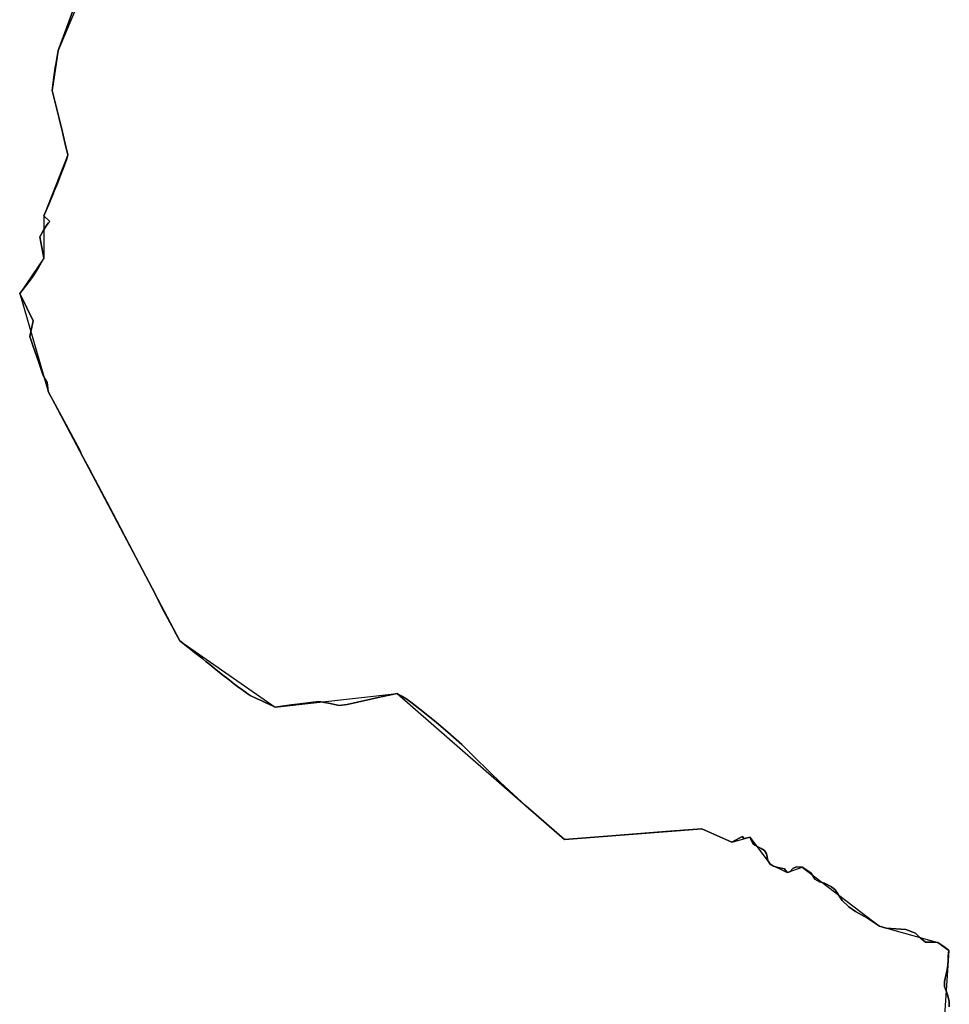
# Model space of a CAD drawing. Units: inches. Extents: x 48930 to 106139, y 57015 to 138759.
# Drawn here: x 57894 to 59378, y 81856 to 83427 of the extents above; entities that cross this region are included whole.
import ezdxf

# ---------------------------------------------------------------- set-up
doc = ezdxf.new("R2010")
doc.units = ezdxf.units.IN
doc.header["$MEASUREMENT"] = 0
for name, color, linetype in [('LIMADM_CANTONS', 10, 'Continuous'), ('LIMADM_COMM_CADASTRALES', 10, 'Continuous'), ('LIMADM_COMMUNES', 10, 'Continuous'), ('LIMADM_DISTRICTS', 10, 'Continuous'), ('LIMADM_GEN_CANTONS', 10, 'Continuous'), ('LIMADM_GEN_COMM_CADASTRALES', 10, 'Continuous'), ('LIMADM_GEN_COMMUNES', 10, 'Continuous'), ('LIMADM_GEN_DISTRICTS', 10, 'Continuous'), ('LIMADM_GEN_PAYS', 10, 'Continuous'), ('LIMADM_GEN_SECTIONS', 10, 'Continuous'), ('LIMADM_JUDICIAIRE', 10, 'Continuous'), ('LIMADM_LEGISLATIVE', 10, 'Continuous'), ('LIMADM_PAYS', 10, 'Continuous'), ('LIMADM_SECTIONS', 10, 'Continuous')]:
    doc.layers.add(name, color=color, linetype=linetype)

# ---------------------------------------------------------------- blocks, each defined once
blk = doc.blocks.new('limadmin_ACAD_1_FMEBLOCK28')
at = {"layer": 'LIMADM_COMMUNES'}
blk.add_lwpolyline([(-5724.3975, -1166.3455), (-5739.6085, -1206.8615), (-5749.5055, -1233.6095), (-5753.5775, -1256.0295), (-5754.3275, -1260.8905), (-5757.3615, -1280.5645), (-5759.4935, -1297.6815), (-5748.2565, -1342.1355), (-5742.8045, -1364.3435), (-5738.8525, -1380.4435), (-5734.0095, -1400.4405), (-5736.0295, -1406.5935), (-5741.5605, -1422.4585), (-5744.1075, -1429.0235), (-5750.6615, -1445.9145), (-5755.8165, -1458.3025), (-5757.6475, -1462.7015), (-5763.5025, -1476.5945), (-5772.2925, -1497.4515), (-5763.1705, -1506.6205), (-5764.9165, -1508.8345), (-5768.6045, -1513.4455), (-5773.9405, -1522.5775), (-5778.6955, -1531.0385), (-5772.3905, -1564.9995), (-5781.1235, -1579.9415), (-5790.3415, -1594.6065), (-5797.6895, -1604.4085), (-5802.0295, -1610.0285), (-5811.0795, -1621.7485), (-5799.7425, -1644.5495), (-5789.3605, -1665.3025), (-5794.7945, -1690.1135), (-5789.9475, -1704.2335), (-5780.6465, -1731.7505), (-5776.3765, -1744.3865), (-5773.3695, -1752.1345), (-5771.1375, -1756.9315), (-5767.4505, -1763.6645), (-5765.5525, -1777.8565), (-5733.8055, -1836.6665), (-5715.2925, -1871.4975), (-5712.2025, -1878.2385), (-5698.4785, -1903.2835), (-5697.8395, -1904.7035), (-5690.3465, -1918.8985), (-5662.4575, -1971.7375), (-5630.4695, -2032.8825), (-5599.8415, -2091.8145), (-5580.2635, -2129.4745), (-5567.8435, -2152.5335), (-5561.3425, -2165.2615), (-5555.5565, -2175.9255), (-5542.7775, -2185.9515), (-5534.5965, -2192.3695), (-5530.0745, -2195.8515), (-5518.9015, -2204.4545), (-5513.7255, -2208.4405), (-5507.5255, -2213.2145), (-5500.5775, -2219.4585), (-5486.7145, -2230.3775), (-5478.9585, -2236.4865), (-5473.6435, -2240.5425), (-5467.4245, -2245.2885), (-5461.1745, -2250.0585), (-5458.7755, -2251.8895), (-5446.2165, -2260.8065), (-5443.4455, -2262.7735), (-5431.8555, -2268.0745), (-5425.8385, -2270.9535), (-5420.1975, -2273.6535), (-5414.3605, -2276.4465), (-5403.5225, -2281.6325), (-5377.2425, -2277.9715), (-5367.8635, -2276.6645), (-5354.6655, -2275.1005), (-5333.6375, -2272.6085), (-5318.1125, -2275.3755), (-5301.2295, -2278.6035), (-5288.6155, -2277.0355), (-5234.2835, -2265.0945), (-5208.7075, -2259.4915), (-5201.0125, -2263.7585), (-5193.1225, -2268.7025), (-5184.7875, -2275.2665), (-5167.5515, -2288.5995), (-5145.7675, -2305.8075), (-5127.6515, -2321.6045), (-5105.2955, -2341.1325), (-5086.5105, -2359.5485), (-5060.7635, -2384.9485), (-5043.7415, -2401.8025), (-5002.9655, -2438.8705), (-4970.3345, -2467.6975), (-4941.7205, -2492.8585), (-4866.0945, -2486.7235), (-4779.6235, -2479.9985), (-4722.5315, -2475.6385), (-4674.3445, -2497.1105), (-4661.3995, -2490.0275), (-4657.1805, -2487.7185), (-4655.4635, -2490.7775), (-4649.5225, -2489.8765), (-4645.7815, -2489.1765), (-4644.5715, -2490.8775), (-4640.7215, -2498.9825), (-4637.8605, -2501.4845), (-4627.8485, -2506.8885), (-4622.2375, -2510.1905), (-4619.0465, -2515.5945), (-4616.7365, -2526.0015), (-4613.0085, -2531.9595), (-4607.9485, -2535.1615), (-4600.4665, -2537.1625), (-4590.4545, -2539.5645), (-4586.2735, -2545.1685), (-4582.0935, -2544.2675), (-4576.8125, -2539.1645), (-4571.0915, -2536.1625), (-4561.9595, -2536.6625), (-4553.2675, -2542.5665), (-4547.9865, -2546.4695), (-4542.0455, -2556.0765), (-4534.3925, -2559.9335), (-4526.5815, -2562.2345), (-4515.4695, -2568.0385), (-4509.6385, -2572.9425), (-4498.4155, -2590.0545), (-4487.4655, -2600.2955), (-4476.7935, -2607.7005), (-4457.8695, -2618.1075), (-4438.6155, -2631.1165), (-4427.9435, -2633.9185), (-4412.8715, -2635.1195), (-4396.7905, -2636.2805), (-4381.4975, -2642.1845), (-4373.6865, -2649.4895), (-4365.3245, -2656.5945), (-4352.8925, -2656.5945), (-4345.5215, -2657.1955), (-4333.7495, -2665.0005), (-4328.2475, -2669.8035), (-4329.1295, -2678.5355), (-4329.1295, -2684.3395), (-4329.5695, -2693.4455), (-4330.9995, -2702.5515), (-4334.7405, -2719.0635), (-4334.8505, -2727.3695), (-4330.3565, -2740.0055), (-4327.2765, -2751.3135), (-4327.2765, -2759.4185)], dxfattribs=at)

msp = doc.modelspace()

# ---------------------------------------------------------------- linework, layer by layer
at = {"layer": 'LIMADM_CANTONS'}
msp.add_lwpolyline([(57980.55, 83445.468), (57965.339, 83404.952), (57955.442, 83378.204), (57951.37, 83355.784), (57950.62, 83350.923), (57947.586, 83331.249), (57945.454, 83314.132), (57956.691, 83269.678), (57962.143, 83247.47), (57966.095, 83231.37), (57970.938, 83211.373), (57968.918, 83205.22), (57963.387, 83189.355), (57960.84, 83182.79), (57954.286, 83165.899), (57949.131, 83153.511), (57947.3, 83149.112), (57941.445, 83135.219), (57932.655, 83114.362), (57941.777, 83105.193), (57940.031, 83102.979), (57936.343, 83098.368), (57931.007, 83089.236), (57926.252, 83080.775), (57932.557, 83046.814), (57923.824, 83031.872), (57914.606, 83017.207), (57907.258, 83007.405), (57902.918, 83001.785), (57893.868, 82990.065), (57905.205, 82967.264), (57915.587, 82946.511), (57910.153, 82921.7), (57915, 82907.58), (57924.301, 82880.063), (57928.571, 82867.427), (57931.578, 82859.679), (57933.81, 82854.882), (57937.497, 82848.149), (57939.395, 82833.957), (57971.142, 82775.147), (57989.655, 82740.316), (57992.745, 82733.575), (58006.469, 82708.53), (58007.108, 82707.11), (58014.601, 82692.915), (58042.49, 82640.076), (58074.478, 82578.931), (58105.106, 82519.999), (58124.684, 82482.339), (58137.104, 82459.28), (58143.605, 82446.552), (58149.391, 82435.888), (58162.17, 82425.862), (58170.351, 82419.444), (58174.873, 82415.962), (58186.046, 82407.359), (58191.222, 82403.373), (58197.422, 82398.599), (58204.37, 82392.355), (58218.233, 82381.436), (58225.989, 82375.327), (58231.304, 82371.271), (58237.523, 82366.525), (58243.773, 82361.755), (58246.172, 82359.924), (58258.731, 82351.007), (58261.502, 82349.04), (58273.092, 82343.739), (58279.109, 82340.86), (58284.75, 82338.16), (58290.587, 82335.367), (58301.425, 82330.181), (58327.705, 82333.842), (58337.084, 82335.149), (58350.282, 82336.713), (58371.31, 82339.205), (58386.835, 82336.438), (58403.718, 82333.21), (58416.332, 82334.778), (58470.664, 82346.719), (58496.24, 82352.322), (58503.935, 82348.055), (58511.825, 82343.111), (58520.16, 82336.547), (58537.396, 82323.214), (58559.18, 82306.006), (58577.296, 82290.209), (58599.652, 82270.681), (58618.437, 82252.265), (58644.184, 82226.865), (58661.206, 82210.011), (58701.982, 82172.943), (58734.613, 82144.116), (58763.227, 82118.955), (58838.853, 82125.09), (58925.324, 82131.815), (58982.416, 82136.175), (59030.603, 82114.703), (59043.548, 82121.786), (59047.767, 82124.095), (59049.484, 82121.036), (59055.425, 82121.937), (59059.166, 82122.637), (59060.376, 82120.936), (59064.226, 82112.831), (59067.087, 82110.329), (59077.099, 82104.925), (59082.71, 82101.623), (59085.901, 82096.219), (59088.211, 82085.812), (59091.939, 82079.854), (59096.999, 82076.652), (59104.481, 82074.651), (59114.493, 82072.249), (59118.674, 82066.645), (59122.854, 82067.546), (59128.135, 82072.649), (59133.856, 82075.651), (59142.988, 82075.151), (59151.68, 82069.247), (59156.961, 82065.344), (59162.902, 82055.737), (59170.555, 82051.88), (59178.366, 82049.579), (59189.478, 82043.775), (59195.309, 82038.871), (59206.532, 82021.759), (59217.482, 82011.518), (59228.154, 82004.113), (59247.078, 81993.706), (59266.332, 81980.697), (59277.004, 81977.895), (59292.076, 81976.694), (59308.157, 81975.533), (59323.45, 81969.629), (59331.261, 81962.324), (59339.623, 81955.219), (59352.055, 81955.219), (59359.426, 81954.618), (59371.198, 81946.813), (59376.7, 81942.01), (59375.818, 81933.278), (59375.818, 81927.474), (59375.378, 81918.368), (59373.948, 81909.262), (59370.207, 81892.75), (59370.097, 81884.444), (59374.591, 81871.808), (59377.671, 81860.5), (59377.671, 81852.395)], dxfattribs=at)
at = {"layer": 'LIMADM_COMM_CADASTRALES'}
msp.add_lwpolyline([(57980.55, 83445.468), (57965.339, 83404.952), (57955.442, 83378.204), (57951.37, 83355.784), (57950.62, 83350.923), (57947.586, 83331.249), (57945.454, 83314.132), (57956.691, 83269.678), (57962.143, 83247.47), (57966.095, 83231.37), (57970.938, 83211.373), (57968.918, 83205.22), (57963.387, 83189.355), (57960.84, 83182.79), (57954.286, 83165.899), (57949.131, 83153.511), (57947.3, 83149.112), (57941.445, 83135.219), (57932.655, 83114.362), (57941.777, 83105.193), (57940.031, 83102.979), (57936.343, 83098.368), (57931.007, 83089.236), (57926.252, 83080.775), (57932.557, 83046.814), (57923.824, 83031.872), (57914.606, 83017.207), (57907.258, 83007.405), (57902.918, 83001.785), (57893.868, 82990.065), (57905.205, 82967.264), (57915.587, 82946.511), (57910.153, 82921.7), (57915, 82907.58), (57924.301, 82880.063), (57928.571, 82867.427), (57931.578, 82859.679), (57933.81, 82854.882), (57937.497, 82848.149), (57939.395, 82833.957), (57971.142, 82775.147), (57989.655, 82740.316), (57992.745, 82733.575), (58006.469, 82708.53), (58007.108, 82707.11), (58014.601, 82692.915), (58042.49, 82640.076), (58074.478, 82578.931), (58105.106, 82519.999), (58124.684, 82482.339), (58137.104, 82459.28), (58143.605, 82446.552), (58149.391, 82435.888), (58162.17, 82425.862), (58170.351, 82419.444), (58174.873, 82415.962), (58186.046, 82407.359), (58191.222, 82403.373), (58197.422, 82398.599), (58204.37, 82392.355), (58218.233, 82381.436), (58225.989, 82375.327), (58231.304, 82371.271), (58237.523, 82366.525), (58243.773, 82361.755), (58246.172, 82359.924), (58258.731, 82351.007), (58261.502, 82349.04), (58273.092, 82343.739), (58279.109, 82340.86), (58284.75, 82338.16), (58290.587, 82335.367), (58301.425, 82330.181), (58327.705, 82333.842), (58337.084, 82335.149), (58350.282, 82336.713), (58371.31, 82339.205), (58386.835, 82336.438), (58403.718, 82333.21), (58416.332, 82334.778), (58470.664, 82346.719), (58496.24, 82352.322), (58503.935, 82348.055), (58511.825, 82343.111), (58520.16, 82336.547), (58537.396, 82323.214), (58559.18, 82306.006), (58577.296, 82290.209), (58599.652, 82270.681), (58618.437, 82252.265), (58644.184, 82226.865), (58661.206, 82210.011), (58701.982, 82172.943), (58734.613, 82144.116), (58763.227, 82118.955), (58838.853, 82125.09), (58925.324, 82131.815), (58982.416, 82136.175), (59030.603, 82114.703), (59043.548, 82121.786), (59047.767, 82124.095), (59049.484, 82121.036), (59055.425, 82121.937), (59059.166, 82122.637), (59060.376, 82120.936), (59064.226, 82112.831), (59067.087, 82110.329), (59077.099, 82104.925), (59082.71, 82101.623), (59085.901, 82096.219), (59088.211, 82085.812), (59091.939, 82079.854), (59096.999, 82076.652), (59104.481, 82074.651), (59114.493, 82072.249), (59118.674, 82066.645), (59122.854, 82067.546), (59128.135, 82072.649), (59133.856, 82075.651), (59142.988, 82075.151), (59151.68, 82069.247), (59156.961, 82065.344), (59162.902, 82055.737), (59170.555, 82051.88), (59178.366, 82049.579), (59189.478, 82043.775), (59195.309, 82038.871), (59206.532, 82021.759), (59217.482, 82011.518), (59228.154, 82004.113), (59247.078, 81993.706), (59266.332, 81980.697), (59277.004, 81977.895), (59292.076, 81976.694), (59308.157, 81975.533), (59323.45, 81969.629), (59331.261, 81962.324), (59339.623, 81955.219), (59352.055, 81955.219), (59359.426, 81954.618), (59371.198, 81946.813), (59376.7, 81942.01), (59375.818, 81933.278), (59375.818, 81927.474), (59375.378, 81918.368), (59373.948, 81909.262), (59370.207, 81892.75), (59370.097, 81884.444), (59374.591, 81871.808), (59377.671, 81860.5), (59377.671, 81852.395)], dxfattribs=at)
at = {"layer": 'LIMADM_DISTRICTS'}
msp.add_lwpolyline([(59377.671, 81852.395), (59377.671, 81860.5), (59374.591, 81871.808), (59370.097, 81884.444), (59370.207, 81892.75), (59373.948, 81909.262), (59375.378, 81918.368), (59375.818, 81927.474), (59375.818, 81933.278), (59376.7, 81942.01), (59371.198, 81946.813), (59359.426, 81954.618), (59352.055, 81955.219), (59339.623, 81955.219), (59331.261, 81962.324), (59323.45, 81969.629), (59308.157, 81975.533), (59292.076, 81976.694), (59277.004, 81977.895), (59266.332, 81980.697), (59247.078, 81993.706), (59228.154, 82004.113), (59217.482, 82011.518), (59206.532, 82021.759), (59195.309, 82038.871), (59189.478, 82043.775), (59178.366, 82049.579), (59170.555, 82051.88), (59162.902, 82055.737), (59156.961, 82065.344), (59151.68, 82069.247), (59142.988, 82075.151), (59133.856, 82075.651), (59128.135, 82072.649), (59122.854, 82067.546), (59118.674, 82066.645), (59114.493, 82072.249), (59104.481, 82074.651), (59096.999, 82076.652), (59091.939, 82079.854), (59088.211, 82085.812), (59085.901, 82096.219), (59082.71, 82101.623), (59077.099, 82104.925), (59067.087, 82110.329), (59064.226, 82112.831), (59060.376, 82120.936), (59059.166, 82122.637), (59055.425, 82121.937), (59049.484, 82121.036), (59047.767, 82124.095), (59043.548, 82121.786), (59030.603, 82114.703), (58982.416, 82136.175), (58925.324, 82131.815), (58838.853, 82125.09), (58763.227, 82118.955), (58734.613, 82144.116), (58701.982, 82172.943), (58661.206, 82210.011), (58644.184, 82226.865), (58618.437, 82252.265), (58599.652, 82270.681), (58577.296, 82290.209), (58559.18, 82306.006), (58537.396, 82323.214), (58520.16, 82336.547), (58511.825, 82343.111), (58503.935, 82348.055), (58496.24, 82352.322), (58470.664, 82346.719), (58416.332, 82334.778), (58403.718, 82333.21), (58386.835, 82336.438), (58371.31, 82339.205), (58350.282, 82336.713), (58337.084, 82335.149), (58327.705, 82333.842), (58301.425, 82330.181), (58290.587, 82335.367), (58284.75, 82338.16), (58279.109, 82340.86), (58273.092, 82343.739), (58261.502, 82349.04), (58258.731, 82351.007), (58246.172, 82359.924), (58243.773, 82361.755), (58237.523, 82366.525), (58231.304, 82371.271), (58225.989, 82375.327), (58218.233, 82381.436), (58204.37, 82392.355), (58197.422, 82398.599), (58191.222, 82403.373), (58186.046, 82407.359), (58174.873, 82415.962), (58170.351, 82419.444), (58162.17, 82425.862), (58149.391, 82435.888), (58143.605, 82446.552), (58137.104, 82459.28), (58124.684, 82482.339), (58105.106, 82519.999), (58074.478, 82578.931), (58042.49, 82640.076), (58014.601, 82692.915), (58007.108, 82707.11), (58006.469, 82708.53), (57992.745, 82733.575), (57989.655, 82740.316), (57971.142, 82775.147), (57939.395, 82833.957), (57937.497, 82848.149), (57933.81, 82854.882), (57931.578, 82859.679), (57928.571, 82867.427), (57924.301, 82880.063), (57915, 82907.58), (57910.153, 82921.7), (57915.587, 82946.511), (57905.205, 82967.264), (57893.868, 82990.065), (57902.918, 83001.785), (57907.258, 83007.405), (57914.606, 83017.207), (57923.824, 83031.872), (57932.557, 83046.814), (57926.252, 83080.775), (57931.007, 83089.236), (57936.343, 83098.368), (57940.031, 83102.979), (57941.777, 83105.193), (57932.655, 83114.362), (57941.445, 83135.219), (57947.3, 83149.112), (57949.131, 83153.511), (57954.286, 83165.899), (57960.84, 83182.79), (57963.387, 83189.355), (57968.918, 83205.22), (57970.938, 83211.373), (57966.095, 83231.37), (57962.143, 83247.47), (57956.691, 83269.678), (57945.454, 83314.132), (57947.586, 83331.249), (57950.62, 83350.923), (57951.37, 83355.784), (57955.442, 83378.204), (57965.339, 83404.952), (57980.55, 83445.468)], dxfattribs=at)
at = {"layer": 'LIMADM_GEN_CANTONS'}
msp.add_lwpolyline([(58041.744, 83582.6), (57955.442, 83378.204), (57945.454, 83314.132), (57970.938, 83211.373), (57932.655, 83114.362), (57932.557, 83046.814), (57893.868, 82990.065), (57939.395, 82833.957), (58149.391, 82435.888), (58301.425, 82330.181), (58496.24, 82352.322), (58763.227, 82118.955), (58982.416, 82136.175), (59030.603, 82114.703), (59059.166, 82122.637), (59091.939, 82079.854), (59118.674, 82066.645), (59142.988, 82075.151), (59266.332, 81980.697), (59359.426, 81954.618), (59376.7, 81942.01), (59366.674, 81790.62)], dxfattribs=at)
at = {"layer": 'LIMADM_GEN_COMM_CADASTRALES'}
msp.add_lwpolyline([(58041.744, 83582.6), (57955.442, 83378.204), (57945.454, 83314.132), (57970.938, 83211.373), (57932.655, 83114.362), (57932.557, 83046.814), (57893.868, 82990.065), (57939.395, 82833.957), (58149.391, 82435.888), (58301.425, 82330.181), (58496.24, 82352.322), (58763.227, 82118.955), (58982.416, 82136.175), (59030.603, 82114.703), (59059.166, 82122.637), (59091.939, 82079.854), (59118.674, 82066.645), (59142.988, 82075.151), (59266.332, 81980.697), (59359.426, 81954.618), (59376.7, 81942.01), (59366.674, 81790.62)], dxfattribs=at)
at = {"layer": 'LIMADM_GEN_COMMUNES'}
msp.add_lwpolyline([(58041.744, 83582.6), (57955.442, 83378.204), (57945.454, 83314.132), (57970.938, 83211.373), (57932.655, 83114.362), (57932.557, 83046.814), (57893.868, 82990.065), (57939.395, 82833.957), (58149.391, 82435.888), (58301.425, 82330.181), (58496.24, 82352.322), (58763.227, 82118.955), (58982.416, 82136.175), (59030.603, 82114.703), (59059.166, 82122.637), (59091.939, 82079.854), (59118.674, 82066.645), (59142.988, 82075.151), (59266.332, 81980.697), (59359.426, 81954.618), (59376.7, 81942.01), (59366.674, 81790.62)], dxfattribs=at)
at = {"layer": 'LIMADM_GEN_DISTRICTS'}
msp.add_lwpolyline([(58041.744, 83582.6), (57955.442, 83378.204), (57945.454, 83314.132), (57970.938, 83211.373), (57932.655, 83114.362), (57932.557, 83046.814), (57893.868, 82990.065), (57939.395, 82833.957), (58149.391, 82435.888), (58301.425, 82330.181), (58496.24, 82352.322), (58763.227, 82118.955), (58982.416, 82136.175), (59030.603, 82114.703), (59059.166, 82122.637), (59091.939, 82079.854), (59118.674, 82066.645), (59142.988, 82075.151), (59266.332, 81980.697), (59359.426, 81954.618), (59376.7, 81942.01), (59366.674, 81790.62)], dxfattribs=at)
at = {"layer": 'LIMADM_GEN_PAYS'}
msp.add_lwpolyline([(58041.744, 83582.6), (57955.442, 83378.204), (57945.454, 83314.132), (57970.938, 83211.373), (57932.655, 83114.362), (57932.557, 83046.814), (57893.868, 82990.065), (57939.395, 82833.957), (58149.391, 82435.888), (58301.425, 82330.181), (58496.24, 82352.322), (58763.227, 82118.955), (58982.416, 82136.175), (59030.603, 82114.703), (59059.166, 82122.637), (59091.939, 82079.854), (59118.674, 82066.645), (59142.988, 82075.151), (59266.332, 81980.697), (59359.426, 81954.618), (59376.7, 81942.01), (59366.674, 81790.62)], dxfattribs=at)
at = {"layer": 'LIMADM_GEN_SECTIONS'}
msp.add_lwpolyline([(58041.744, 83582.6), (57955.442, 83378.204), (57945.454, 83314.132), (57970.938, 83211.373), (57932.655, 83114.362), (57932.557, 83046.814), (57893.868, 82990.065), (57939.395, 82833.957), (58149.391, 82435.888), (58301.425, 82330.181), (58496.24, 82352.322), (58763.227, 82118.955), (58982.416, 82136.175), (59030.603, 82114.703), (59059.166, 82122.637), (59091.939, 82079.854), (59118.674, 82066.645), (59142.988, 82075.151), (59266.332, 81980.697), (59359.426, 81954.618), (59376.7, 81942.01), (59366.674, 81790.62)], dxfattribs=at)
at = {"layer": 'LIMADM_JUDICIAIRE'}
msp.add_lwpolyline([(57980.55, 83445.468), (57965.339, 83404.952), (57955.442, 83378.204), (57951.37, 83355.784), (57950.62, 83350.923), (57947.586, 83331.249), (57945.454, 83314.132), (57956.691, 83269.678), (57962.143, 83247.47), (57966.095, 83231.37), (57970.938, 83211.373), (57968.918, 83205.22), (57963.387, 83189.355), (57960.84, 83182.79), (57954.286, 83165.899), (57949.131, 83153.511), (57947.3, 83149.112), (57941.445, 83135.219), (57932.655, 83114.362), (57941.777, 83105.193), (57940.031, 83102.979), (57936.343, 83098.368), (57931.007, 83089.236), (57926.252, 83080.775), (57932.557, 83046.814), (57923.824, 83031.872), (57914.606, 83017.207), (57907.258, 83007.405), (57902.918, 83001.785), (57893.868, 82990.065), (57905.205, 82967.264), (57915.587, 82946.511), (57910.153, 82921.7), (57915, 82907.58), (57924.301, 82880.063), (57928.571, 82867.427), (57931.578, 82859.679), (57933.81, 82854.882), (57937.497, 82848.149), (57939.395, 82833.957), (57971.142, 82775.147), (57989.655, 82740.316), (57992.745, 82733.575), (58006.469, 82708.53), (58007.108, 82707.11), (58014.601, 82692.915), (58042.49, 82640.076), (58074.478, 82578.931), (58105.106, 82519.999), (58124.684, 82482.339), (58137.104, 82459.28), (58143.605, 82446.552), (58149.391, 82435.888), (58162.17, 82425.862), (58170.351, 82419.444), (58174.873, 82415.962), (58186.046, 82407.359), (58191.222, 82403.373), (58197.422, 82398.599), (58204.37, 82392.355), (58218.233, 82381.436), (58225.989, 82375.327), (58231.304, 82371.271), (58237.523, 82366.525), (58243.773, 82361.755), (58246.172, 82359.924), (58258.731, 82351.007), (58261.502, 82349.04), (58273.092, 82343.739), (58279.109, 82340.86), (58284.75, 82338.16), (58290.587, 82335.367), (58301.425, 82330.181), (58327.705, 82333.842), (58337.084, 82335.149), (58350.282, 82336.713), (58371.31, 82339.205), (58386.835, 82336.438), (58403.718, 82333.21), (58416.332, 82334.778), (58470.664, 82346.719), (58496.24, 82352.322), (58503.935, 82348.055), (58511.825, 82343.111), (58520.16, 82336.547), (58537.396, 82323.214), (58559.18, 82306.006), (58577.296, 82290.209), (58599.652, 82270.681), (58618.437, 82252.265), (58644.184, 82226.865), (58661.206, 82210.011), (58701.982, 82172.943), (58734.613, 82144.116), (58763.227, 82118.955), (58838.853, 82125.09), (58925.324, 82131.815), (58982.416, 82136.175), (59030.603, 82114.703), (59043.548, 82121.786), (59047.767, 82124.095), (59049.484, 82121.036), (59055.425, 82121.937), (59059.166, 82122.637), (59060.376, 82120.936), (59064.226, 82112.831), (59067.087, 82110.329), (59077.099, 82104.925), (59082.71, 82101.623), (59085.901, 82096.219), (59088.211, 82085.812), (59091.939, 82079.854), (59096.999, 82076.652), (59104.481, 82074.651), (59114.493, 82072.249), (59118.674, 82066.645), (59122.854, 82067.546), (59128.135, 82072.649), (59133.856, 82075.651), (59142.988, 82075.151), (59151.68, 82069.247), (59156.961, 82065.344), (59162.902, 82055.737), (59170.555, 82051.88), (59178.366, 82049.579), (59189.478, 82043.775), (59195.309, 82038.871), (59206.532, 82021.759), (59217.482, 82011.518), (59228.154, 82004.113), (59247.078, 81993.706), (59266.332, 81980.697), (59277.004, 81977.895), (59292.076, 81976.694), (59308.157, 81975.533), (59323.45, 81969.629), (59331.261, 81962.324), (59339.623, 81955.219), (59352.055, 81955.219), (59359.426, 81954.618), (59371.198, 81946.813), (59376.7, 81942.01), (59375.818, 81933.278), (59375.818, 81927.474), (59375.378, 81918.368), (59373.948, 81909.262), (59370.207, 81892.75), (59370.097, 81884.444), (59374.591, 81871.808), (59377.671, 81860.5), (59377.671, 81852.395)], dxfattribs=at)
at = {"layer": 'LIMADM_LEGISLATIVE'}
msp.add_lwpolyline([(57980.55, 83445.468), (57965.339, 83404.952), (57955.442, 83378.204), (57951.37, 83355.784), (57950.62, 83350.923), (57947.586, 83331.249), (57945.454, 83314.132), (57956.691, 83269.678), (57962.143, 83247.47), (57966.095, 83231.37), (57970.938, 83211.373), (57968.918, 83205.22), (57963.387, 83189.355), (57960.84, 83182.79), (57954.286, 83165.899), (57949.131, 83153.511), (57947.3, 83149.112), (57941.445, 83135.219), (57932.655, 83114.362), (57941.777, 83105.193), (57940.031, 83102.979), (57936.343, 83098.368), (57931.007, 83089.236), (57926.252, 83080.775), (57932.557, 83046.814), (57923.824, 83031.872), (57914.606, 83017.207), (57907.258, 83007.405), (57902.918, 83001.785), (57893.868, 82990.065), (57905.205, 82967.264), (57915.587, 82946.511), (57910.153, 82921.7), (57915, 82907.58), (57924.301, 82880.063), (57928.571, 82867.427), (57931.578, 82859.679), (57933.81, 82854.882), (57937.497, 82848.149), (57939.395, 82833.957), (57971.142, 82775.147), (57989.655, 82740.316), (57992.745, 82733.575), (58006.469, 82708.53), (58007.108, 82707.11), (58014.601, 82692.915), (58042.49, 82640.076), (58074.478, 82578.931), (58105.106, 82519.999), (58124.684, 82482.339), (58137.104, 82459.28), (58143.605, 82446.552), (58149.391, 82435.888), (58162.17, 82425.862), (58170.351, 82419.444), (58174.873, 82415.962), (58186.046, 82407.359), (58191.222, 82403.373), (58197.422, 82398.599), (58204.37, 82392.355), (58218.233, 82381.436), (58225.989, 82375.327), (58231.304, 82371.271), (58237.523, 82366.525), (58243.773, 82361.755), (58246.172, 82359.924), (58258.731, 82351.007), (58261.502, 82349.04), (58273.092, 82343.739), (58279.109, 82340.86), (58284.75, 82338.16), (58290.587, 82335.367), (58301.425, 82330.181), (58327.705, 82333.842), (58337.084, 82335.149), (58350.282, 82336.713), (58371.31, 82339.205), (58386.835, 82336.438), (58403.718, 82333.21), (58416.332, 82334.778), (58470.664, 82346.719), (58496.24, 82352.322), (58503.935, 82348.055), (58511.825, 82343.111), (58520.16, 82336.547), (58537.396, 82323.214), (58559.18, 82306.006), (58577.296, 82290.209), (58599.652, 82270.681), (58618.437, 82252.265), (58644.184, 82226.865), (58661.206, 82210.011), (58701.982, 82172.943), (58734.613, 82144.116), (58763.227, 82118.955), (58838.853, 82125.09), (58925.324, 82131.815), (58982.416, 82136.175), (59030.603, 82114.703), (59043.548, 82121.786), (59047.767, 82124.095), (59049.484, 82121.036), (59055.425, 82121.937), (59059.166, 82122.637), (59060.376, 82120.936), (59064.226, 82112.831), (59067.087, 82110.329), (59077.099, 82104.925), (59082.71, 82101.623), (59085.901, 82096.219), (59088.211, 82085.812), (59091.939, 82079.854), (59096.999, 82076.652), (59104.481, 82074.651), (59114.493, 82072.249), (59118.674, 82066.645), (59122.854, 82067.546), (59128.135, 82072.649), (59133.856, 82075.651), (59142.988, 82075.151), (59151.68, 82069.247), (59156.961, 82065.344), (59162.902, 82055.737), (59170.555, 82051.88), (59178.366, 82049.579), (59189.478, 82043.775), (59195.309, 82038.871), (59206.532, 82021.759), (59217.482, 82011.518), (59228.154, 82004.113), (59247.078, 81993.706), (59266.332, 81980.697), (59277.004, 81977.895), (59292.076, 81976.694), (59308.157, 81975.533), (59323.45, 81969.629), (59331.261, 81962.324), (59339.623, 81955.219), (59352.055, 81955.219), (59359.426, 81954.618), (59371.198, 81946.813), (59376.7, 81942.01), (59375.818, 81933.278), (59375.818, 81927.474), (59375.378, 81918.368), (59373.948, 81909.262), (59370.207, 81892.75), (59370.097, 81884.444), (59374.591, 81871.808), (59377.671, 81860.5), (59377.671, 81852.395)], dxfattribs=at)
at = {"layer": 'LIMADM_PAYS'}
msp.add_lwpolyline([(57980.55, 83445.468), (57965.339, 83404.952), (57955.442, 83378.204), (57951.37, 83355.784), (57950.62, 83350.923), (57947.586, 83331.249), (57945.454, 83314.132), (57956.691, 83269.678), (57962.143, 83247.47), (57966.095, 83231.37), (57970.938, 83211.373), (57968.918, 83205.22), (57963.387, 83189.355), (57960.84, 83182.79), (57954.286, 83165.899), (57949.131, 83153.511), (57947.3, 83149.112), (57941.445, 83135.219), (57932.655, 83114.362), (57941.777, 83105.193), (57940.031, 83102.979), (57936.343, 83098.368), (57931.007, 83089.236), (57926.252, 83080.775), (57932.557, 83046.814), (57923.824, 83031.872), (57914.606, 83017.207), (57907.258, 83007.405), (57902.918, 83001.785), (57893.868, 82990.065), (57905.205, 82967.264), (57915.587, 82946.511), (57910.153, 82921.7), (57915, 82907.58), (57924.301, 82880.063), (57928.571, 82867.427), (57931.578, 82859.679), (57933.81, 82854.882), (57937.497, 82848.149), (57939.395, 82833.957), (57971.142, 82775.147), (57989.655, 82740.316), (57992.745, 82733.575), (58006.469, 82708.53), (58007.108, 82707.11), (58014.601, 82692.915), (58042.49, 82640.076), (58074.478, 82578.931), (58105.106, 82519.999), (58124.684, 82482.339), (58137.104, 82459.28), (58143.605, 82446.552), (58149.391, 82435.888), (58162.17, 82425.862), (58170.351, 82419.444), (58174.873, 82415.962), (58186.046, 82407.359), (58191.222, 82403.373), (58197.422, 82398.599), (58204.37, 82392.355), (58218.233, 82381.436), (58225.989, 82375.327), (58231.304, 82371.271), (58237.523, 82366.525), (58243.773, 82361.755), (58246.172, 82359.924), (58258.731, 82351.007), (58261.502, 82349.04), (58273.092, 82343.739), (58279.109, 82340.86), (58284.75, 82338.16), (58290.587, 82335.367), (58301.425, 82330.181), (58327.705, 82333.842), (58337.084, 82335.149), (58350.282, 82336.713), (58371.31, 82339.205), (58386.835, 82336.438), (58403.718, 82333.21), (58416.332, 82334.778), (58470.664, 82346.719), (58496.24, 82352.322), (58503.935, 82348.055), (58511.825, 82343.111), (58520.16, 82336.547), (58537.396, 82323.214), (58559.18, 82306.006), (58577.296, 82290.209), (58599.652, 82270.681), (58618.437, 82252.265), (58644.184, 82226.865), (58661.206, 82210.011), (58701.982, 82172.943), (58734.613, 82144.116), (58763.227, 82118.955), (58838.853, 82125.09), (58925.324, 82131.815), (58982.416, 82136.175), (59030.603, 82114.703), (59043.548, 82121.786), (59047.767, 82124.095), (59049.484, 82121.036), (59055.425, 82121.937), (59059.166, 82122.637), (59060.376, 82120.936), (59064.226, 82112.831), (59067.087, 82110.329), (59077.099, 82104.925), (59082.71, 82101.623), (59085.901, 82096.219), (59088.211, 82085.812), (59091.939, 82079.854), (59096.999, 82076.652), (59104.481, 82074.651), (59114.493, 82072.249), (59118.674, 82066.645), (59122.854, 82067.546), (59128.135, 82072.649), (59133.856, 82075.651), (59142.988, 82075.151), (59151.68, 82069.247), (59156.961, 82065.344), (59162.902, 82055.737), (59170.555, 82051.88), (59178.366, 82049.579), (59189.478, 82043.775), (59195.309, 82038.871), (59206.532, 82021.759), (59217.482, 82011.518), (59228.154, 82004.113), (59247.078, 81993.706), (59266.332, 81980.697), (59277.004, 81977.895), (59292.076, 81976.694), (59308.157, 81975.533), (59323.45, 81969.629), (59331.261, 81962.324), (59339.623, 81955.219), (59352.055, 81955.219), (59359.426, 81954.618), (59371.198, 81946.813), (59376.7, 81942.01), (59375.818, 81933.278), (59375.818, 81927.474), (59375.378, 81918.368), (59373.948, 81909.262), (59370.207, 81892.75), (59370.097, 81884.444), (59374.591, 81871.808), (59377.671, 81860.5), (59377.671, 81852.395)], dxfattribs=at)
at = {"layer": 'LIMADM_SECTIONS'}
msp.add_lwpolyline([(57980.55, 83445.468), (57965.339, 83404.952), (57955.442, 83378.204), (57951.37, 83355.784), (57950.62, 83350.923), (57947.586, 83331.249), (57945.454, 83314.132), (57956.691, 83269.678), (57962.143, 83247.47), (57966.095, 83231.37), (57970.938, 83211.373), (57968.918, 83205.22), (57963.387, 83189.355), (57960.84, 83182.79), (57954.286, 83165.899), (57949.131, 83153.511), (57947.3, 83149.112), (57941.445, 83135.219), (57932.655, 83114.362), (57941.777, 83105.193), (57940.031, 83102.979), (57936.343, 83098.368), (57931.007, 83089.236), (57926.252, 83080.775), (57932.557, 83046.814), (57923.824, 83031.872), (57914.606, 83017.207), (57907.258, 83007.405), (57902.918, 83001.785), (57893.868, 82990.065), (57905.205, 82967.264), (57915.587, 82946.511), (57910.153, 82921.7), (57915, 82907.58), (57924.301, 82880.063), (57928.571, 82867.427), (57931.578, 82859.679), (57933.81, 82854.882), (57937.497, 82848.149), (57939.395, 82833.957), (57971.142, 82775.147), (57989.655, 82740.316), (57992.745, 82733.575), (58006.469, 82708.53), (58007.108, 82707.11), (58014.601, 82692.915), (58042.49, 82640.076), (58074.478, 82578.931), (58105.106, 82519.999), (58124.684, 82482.339), (58137.104, 82459.28), (58143.605, 82446.552), (58149.391, 82435.888), (58162.17, 82425.862), (58170.351, 82419.444), (58174.873, 82415.962), (58186.046, 82407.359), (58191.222, 82403.373), (58197.422, 82398.599), (58204.37, 82392.355), (58218.233, 82381.436), (58225.989, 82375.327), (58231.304, 82371.271), (58237.523, 82366.525), (58243.773, 82361.755), (58246.172, 82359.924), (58258.731, 82351.007), (58261.502, 82349.04), (58273.092, 82343.739), (58279.109, 82340.86), (58284.75, 82338.16), (58290.587, 82335.367), (58301.425, 82330.181), (58327.705, 82333.842), (58337.084, 82335.149), (58350.282, 82336.713), (58371.31, 82339.205), (58386.835, 82336.438), (58403.718, 82333.21), (58416.332, 82334.778), (58470.664, 82346.719), (58496.24, 82352.322), (58503.935, 82348.055), (58511.825, 82343.111), (58520.16, 82336.547), (58537.396, 82323.214), (58559.18, 82306.006), (58577.296, 82290.209), (58599.652, 82270.681), (58618.437, 82252.265), (58644.184, 82226.865), (58661.206, 82210.011), (58701.982, 82172.943), (58734.613, 82144.116), (58763.227, 82118.955), (58838.853, 82125.09), (58925.324, 82131.815), (58982.416, 82136.175), (59030.603, 82114.703), (59043.548, 82121.786), (59047.767, 82124.095), (59049.484, 82121.036), (59055.425, 82121.937), (59059.166, 82122.637), (59060.376, 82120.936), (59064.226, 82112.831), (59067.087, 82110.329), (59077.099, 82104.925), (59082.71, 82101.623), (59085.901, 82096.219), (59088.211, 82085.812), (59091.939, 82079.854), (59096.999, 82076.652), (59104.481, 82074.651), (59114.493, 82072.249), (59118.674, 82066.645), (59122.854, 82067.546), (59128.135, 82072.649), (59133.856, 82075.651), (59142.988, 82075.151), (59151.68, 82069.247), (59156.961, 82065.344), (59162.902, 82055.737), (59170.555, 82051.88), (59178.366, 82049.579), (59189.478, 82043.775), (59195.309, 82038.871), (59206.532, 82021.759), (59217.482, 82011.518), (59228.154, 82004.113), (59247.078, 81993.706), (59266.332, 81980.697), (59277.004, 81977.895), (59292.076, 81976.694), (59308.157, 81975.533), (59323.45, 81969.629), (59331.261, 81962.324), (59339.623, 81955.219), (59352.055, 81955.219), (59359.426, 81954.618), (59371.198, 81946.813), (59376.7, 81942.01), (59375.818, 81933.278), (59375.818, 81927.474), (59375.378, 81918.368), (59373.948, 81909.262), (59370.207, 81892.75), (59370.097, 81884.444), (59374.591, 81871.808), (59377.671, 81860.5), (59377.671, 81852.395)], dxfattribs=at)

# ---------------------------------------------------------------- block references
at = {"layer": 'LIMADM_COMMUNES'}
msp.add_blockref('limadmin_ACAD_1_FMEBLOCK28', (63704.9475, 84611.8135), dxfattribs=at)

doc.saveas('drawing.dxf')
